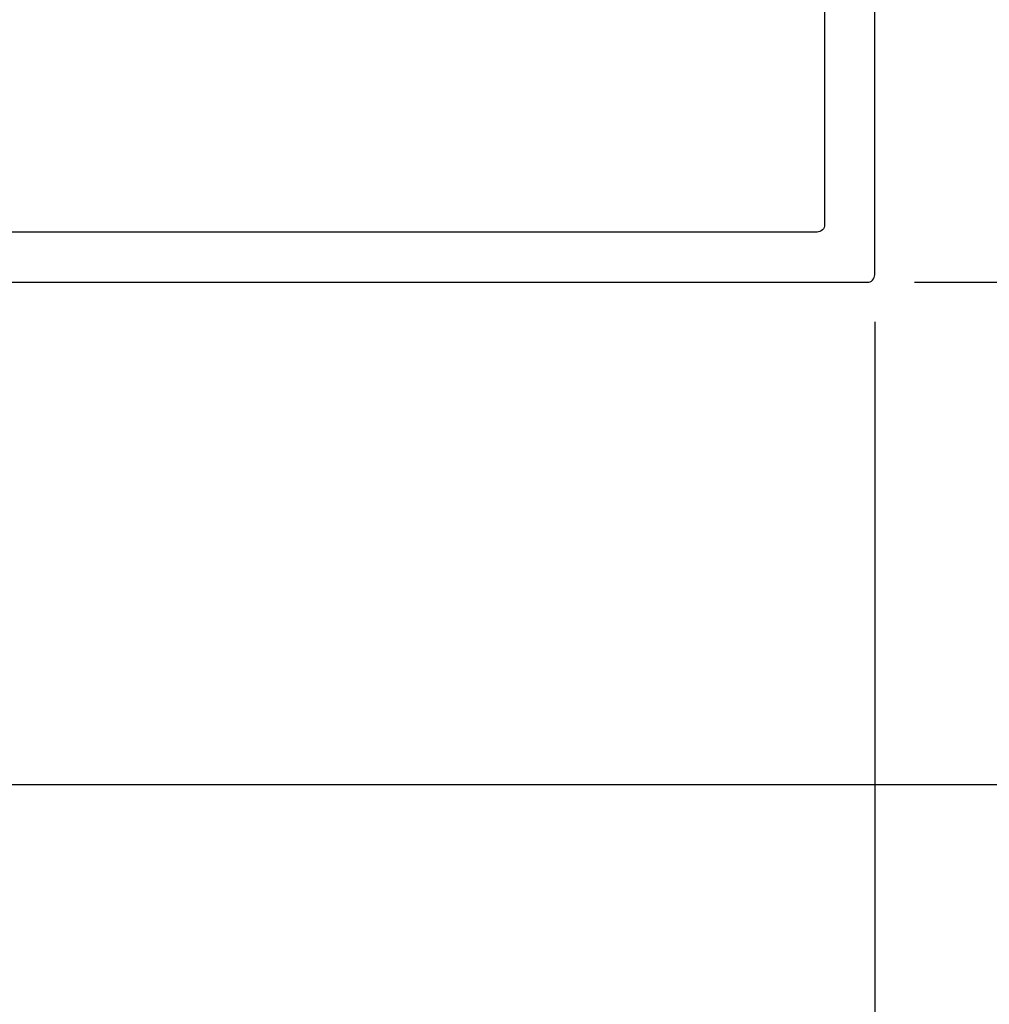
# Model space of a CAD drawing. Units: inches. Extents: x 0 to 341, y -1 to 43.
# Drawn here: x 196 to 198, y 6 to 8 of the extents above; entities that cross this region are included whole.
import ezdxf

# ---------------------------------------------------------------- set-up
doc = ezdxf.new("R2010")
doc.units = ezdxf.units.IN
doc.header["$LTSCALE"] = 0.5
doc.header["$MEASUREMENT"] = 0
doc.layers.add('Arcadia-Dim', color=4, linetype='Continuous')
doc.layers.add('Arcadia-Profile', color=6, linetype='Continuous')
doc.styles.get("Standard").update_dxf_attribs({"font": 'ARIALN.TTF'})
doc.dimstyles.new('Arcadia-2', dxfattribs={"dimscale": 2, "dimtxt": 0.0938, "dimasz": 0.0938, "dimexe": 0.0546, "dimexo": 0.0469, "dimgap": 0.0469, "dimtad": 0, "dimtih": 1, "dimdec": 4, "dimzin": 3, "dimdsep": 46, "dimlunit": 4, "dimtxsty": 'Standard', "dimblk": 'ARCHTICK', "dimcen": 0.0469, "dimdle": 0.0546, "dimclrd": 256, "dimclre": 256, "dimclrt": 256, "dimadec": 0, "dimazin": 0, "dimtfac": 0.75, "dimtdec": 4, "dimtix": 1, "dimtmove": 2, "dimatfit": 3, "dimfxl": 1, "dimtolj": 1, "dimtzin": 3, "dimlwd": -3, "dimlwe": -3, "dimarcsym": 0})

# ---------------------------------------------------------------- blocks, each defined once
blk = doc.blocks.new('_ArchTick')
at = {"color": 0, "linetype": 'ByBlock', "lineweight": -3, "const_width": 0.15}
blk.add_lwpolyline([(-0.5, -0.5), (0.5, 0.5)], dxfattribs=at)
blk = doc.blocks.new('*D361')
at = {"layer": 'Arcadia-Dim', "lineweight": -3}
for p, q in [((198, 7.7966), (198, 7.3754)), ((197.5788, 7.6874), (198.1092, 7.6874)), ((198, 6.5782), (198, 6.9994)), ((195.4488, 6.6874), (198.1092, 6.6874))]:
    blk.add_line(p, q, dxfattribs=at)
at = {"layer": 'Defpoints', "color": 0, "lineweight": -3}
for p in [(197.485, 7.6874), (195.355, 6.6874), (198, 6.6874)]:
    blk.add_point(p, dxfattribs=at)
at = {"layer": 'Arcadia-Dim', "lineweight": -3, "xscale": 0.1876, "yscale": 0.1876, "zscale": 0.1876}
for p, rotation in [((198, 7.6874), 90), ((198, 6.6874), 270)]:
    blk.add_blockref('_ArchTick', p, dxfattribs=dict(at, rotation=rotation))
at = {"layer": 'Arcadia-Dim', "lineweight": -3, "insert": (198, 7.1874), "char_height": 0.1876, "attachment_point": 5}
blk.add_mtext('\\A1;1"', dxfattribs=at)
blk = doc.blocks.new('*D359')
at = {"layer": 'Arcadia-Dim', "lineweight": -3}
for p, q in [((191.5, 7.6086), (191.5, 2.4532)), ((197.5, 7.6086), (197.5, 2.4532)), ((191.3908, 2.5624), (194.3172, 2.5624)), ((197.6092, 2.5624), (194.6828, 2.5624))]:
    blk.add_line(p, q, dxfattribs=at)
at = {"layer": 'Defpoints', "color": 0, "lineweight": -3}
for p in [(191.5, 7.7024), (197.5, 7.7024), (191.5, 2.5624)]:
    blk.add_point(p, dxfattribs=at)
at = {"layer": 'Arcadia-Dim', "lineweight": -3, "xscale": 0.1876, "yscale": 0.1876, "zscale": 0.1876, "rotation": 180}
blk.add_blockref('_ArchTick', (191.5, 2.5624), dxfattribs=at)
at = {"layer": 'Arcadia-Dim', "lineweight": -3, "xscale": 0.1876, "yscale": 0.1876, "zscale": 0.1876}
blk.add_blockref('_ArchTick', (197.5, 2.5624), dxfattribs=at)
at = {"layer": 'Arcadia-Dim', "lineweight": -3, "insert": (194.5, 2.5624), "char_height": 0.1876, "attachment_point": 5}
blk.add_mtext('\\A1;6"', dxfattribs=at)

msp = doc.modelspace()

# ---------------------------------------------------------------- linework, layer by layer
at = {"layer": 'Arcadia-Profile'}
for points in [[(191.5, 7.70238, 0.4142136), (191.515, 7.68738), (197.485, 7.68738, 0.4142136), (197.5, 7.70238), (197.5, 9.67238, 0.4142136), (197.485, 9.68738), (191.515, 9.68738, 0.4142136), (191.5, 9.67238)], [(191.6, 9.57238, -0.4142136), (191.615, 9.58738), (197.385, 9.58738, -0.4142136), (197.4, 9.57238), (197.4, 7.80238, -0.4142136), (197.385, 7.78738), (191.615, 7.78738, -0.4142136), (191.6, 7.80238)]]:
    msp.add_lwpolyline(points, format="xyb", close=True, dxfattribs=at)

# ---------------------------------------------------------------- dimensions: what is measured, and where the dimension line sits
at = {"layer": 'Arcadia-Dim', "lineweight": -3}
dim = msp.add_linear_dim(base=(198, 6.68738), p1=(197.485, 7.68738), p2=(195.355, 6.68738), angle=270, dimstyle='Arcadia-2', dxfattribs=at)
dim.commit()
dim.dimension.update_dxf_attribs({"geometry": '*D361', "text_midpoint": (198, 7.18738)})
dim = msp.add_linear_dim(base=(191.5, 2.56238), p1=(197.5, 7.70238), p2=(191.5, 7.70238), dimstyle='Arcadia-2', dxfattribs=at)
dim.commit()
dim.dimension.update_dxf_attribs({"geometry": '*D359', "text_midpoint": (194.5, 2.56238)})

doc.saveas('drawing.dxf')
